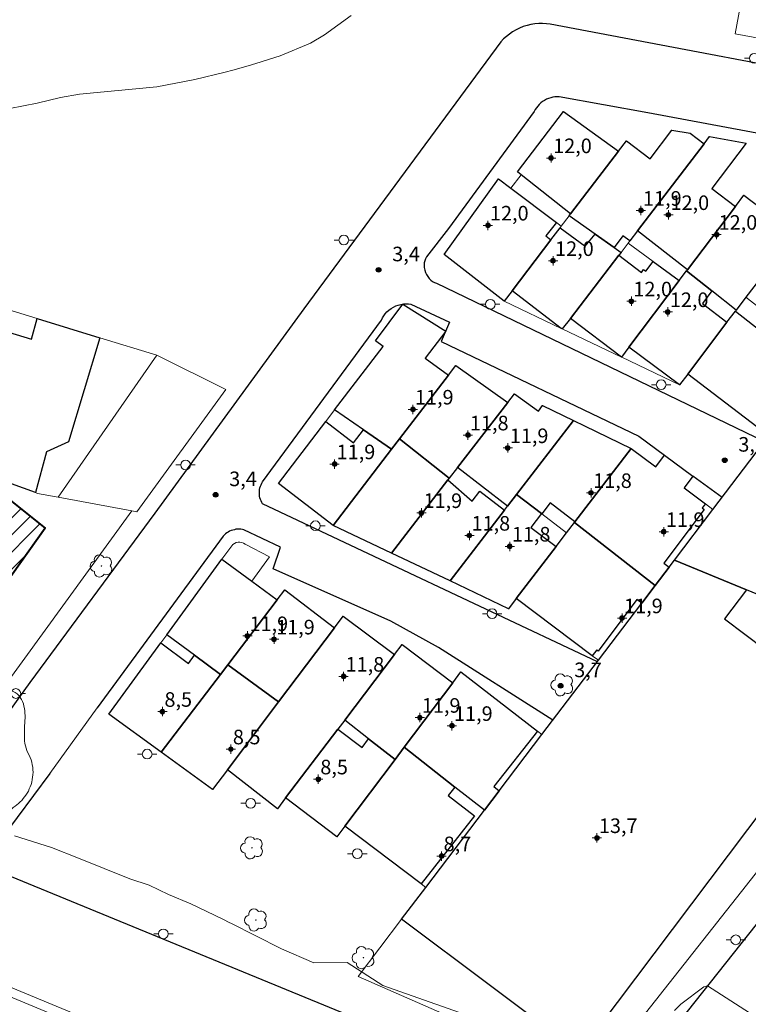
# Model space of a CAD drawing. Units: metres. Extents: x 281167 to 281683, y 1680436 to 1681001.
# Drawn here: x 281318 to 281393, y 1680632 to 1680733 of the extents above; entities that cross this region are included whole.
import ezdxf

# ---------------------------------------------------------------- set-up
doc = ezdxf.new("R2010")
doc.units = ezdxf.units.M
doc.header["$MEASUREMENT"] = 0
for name, color, linetype, lineweight, true_color in [('Arvores_Isoladas', 7, 'Continuous', 18, 0x00ff33), ('Curvas_Intermediarias', 7, 'Continuous', 9, 0x783c14), ('Pto_Cotado', 7, 'Continuous', 9, 0x783c14), ('Pto_Cotado_Cone_Aproximacao', 7, 'Continuous', 9, 0x783c14), ('Topon_Pto_Cotado', 7, 'Continuous', 9, 0x783c14), ('Vegetacao', 7, 'Orla8', 9, 0x00ff33)]:
    doc.layers.add(name, color=color, linetype=linetype, lineweight=lineweight, true_color=true_color)
for name, color, linetype, lineweight in [('Campo_de_Fut_Quad_de_Esp', 7, 'Continuous', 15), ('Cerca', 8, 'Cerca', 20), ('Edificacoes', 7, 'Continuous', 30), ('Edificacoes_Notaveis_Hatch', 8, 'Continuous', 9), ('Hospital', 7, 'Continuous', 40), ('Muro_Grade', 8, 'Continuous', 20), ('Pavimentacao_Asfaltica_Mfio', 10, 'Continuous', 30), ('Pavimentacao_Asfaltica_S_Mfio', 10, 'Continuous', 15), ('Poste', 7, 'Continuous', 9), ('Separ_Fisico_Canteiro_Mureta', 10, 'Continuous', 15)]:
    doc.layers.add(name, color=color, linetype=linetype, lineweight=lineweight)
doc.styles.add('Arial', font='arial.ttf', dxfattribs={"height": 1.5})
doc.styles.get("Standard").update_dxf_attribs({"font": 'arial.ttf'})
doc.linetypes.add('Cerca', pattern='A,10,0,["X",Standard,S=1,R=0,X=0,Y=-0.5],0.1', length=10.1)
doc.linetypes.add('Orla8', pattern='A,6,-0.5,["V",Standard,S=1,R=0,X=-0.5,Y=-1],-0.5,6,-0.5,["V",Standard,S=1,R=0,X=-0.5,Y=-1],-0.5', length=14)

# ---------------------------------------------------------------- blocks, each defined once
blk = doc.blocks.new('A$C52224A24')
at = {"layer": 'Pto_Cotado_Cone_Aproximacao', "linetype": 'Continuous', "lineweight": 9, "true_color": 0x783c14}
blk.add_hatch(color=36, dxfattribs=at).paths.add_polyline_path([(0.48, 0.72, 1), (0.48, 0.24, 1)])
at = {"layer": 'Pto_Cotado_Cone_Aproximacao', "color": 36, "linetype": 'Continuous', "lineweight": 9, "ltscale": 0.001, "true_color": 0x783c14, "elevation": 10.54}
for points in [[(0.48, 0.48), (0, 0.48)], [(0.48, 0.48), (0.48, 0.96)], [(0.48, 0), (0.48, 0.48)], [(0.96, 0.48), (0.48, 0.48)]]:
    blk.add_lwpolyline(points, dxfattribs=at)
at = {"layer": 'Pto_Cotado_Cone_Aproximacao', "color": 36, "linetype": 'Continuous', "lineweight": 9, "true_color": 0x783c14, "elevation": 10.54}
blk.add_lwpolyline([(0.48, 0.24, -1), (0.48, 0.72, -1)], format="xyb", close=True, dxfattribs=at)
blk = doc.blocks.new('CotasCA')
at = {"layer": 'Pto_Cotado_Cone_Aproximacao', "linetype": 'Continuous', "lineweight": 9, "true_color": 0x783c14}
blk.add_hatch(color=36, dxfattribs=at).paths.add_polyline_path([(0, 0.24, 1), (0, -0.24, 1)])
at = {"layer": 'Pto_Cotado_Cone_Aproximacao', "color": 36, "linetype": 'Continuous', "lineweight": 9, "true_color": 0x783c14, "flags": 128}
blk.add_lwpolyline([(0, -0.24, -1), (0, 0.24, -1)], format="xyb", close=True, dxfattribs=at)
at = {"layer": 'Pto_Cotado_Cone_Aproximacao', "color": 36, "linetype": 'Continuous', "lineweight": 9, "true_color": 0x783c14}
blk.add_blockref('A$C52224A24', (-0.48, -0.48, -10.54), dxfattribs=at)
blk = doc.blocks.new('Cotas')
at = {"layer": 'Pto_Cotado'}
blk.add_hatch(color=256, dxfattribs=at).paths.add_polyline_path([(0, 0.24, 1), (0, -0.24, 1)])
at = {"layer": 'Pto_Cotado', "lineweight": -3}
blk.add_lwpolyline([(0, -0.24, -1), (0, 0.24, -1)], format="xyb", close=True, dxfattribs=at)
blk = doc.blocks.new('Poste')
at = {"layer": 'Poste'}
for points in [[(-0.5, 0), (-1, 0)], [(0.5, 0), (1, 0)]]:
    blk.add_lwpolyline(points, dxfattribs=at)
blk.add_lwpolyline([(0, 0.5, 1), (0, -0.5, 1)], format="xyb", close=True, dxfattribs=at)
blk = doc.blocks.new('Arvore')
at = {"layer": 'Arvores_Isoladas'}
blk.add_lwpolyline([(-0.72, 0.49, 0.872324), (-0.72, -0.55, 0.862983), (0.28, -0.83, 0.900105), (0.89, 0.03, 0.863155), (0.26, 0.86, 0.882486)], format="xyb", close=True, dxfattribs=at)
blk.add_circle((0, 0), 0.0286, dxfattribs=at)

msp = doc.modelspace()

# ---------------------------------------------------------------- hatches: boundary and pattern name
at = {"layer": 'Edificacoes_Notaveis_Hatch'}
h = msp.add_hatch(dxfattribs=at)
h.set_pattern_fill('ANSI31', color=256, scale=10)
h.paths.add_polyline_path([(281302.27, 1680686.21), (281304.03, 1680689.84), (281313.14, 1680686.54), (281320.7, 1680680.52), (281301.66, 1680653.74), (281300.55, 1680654.25), (281294.56, 1680658.71), (281295.98, 1680660.73), (281291.51, 1680663.89), (281295.17, 1680671.55), (281297.32, 1680670.02), (281302.68, 1680677.95), (281299.34, 1680680.28), (281300.08, 1680681.83)])

# ---------------------------------------------------------------- linework, layer by layer
at = {"layer": 'Campo_de_Fut_Quad_de_Esp', "flags": 128}
msp.add_lwpolyline([(281408.18, 1680728.34), (281412.67, 1680752.61), (281396.23, 1680755.68), (281391.73, 1680731.39), (281408.18, 1680728.34)], close=True, dxfattribs=at)
at = {"layer": 'Cerca', "flags": 128}
for points in [[(281442.3, 1680706.44), (281412.2, 1680668.28), (281410.96, 1680666.7), (281377.1, 1680623.76), (281352.92, 1680634.38)], [(281283.46, 1680662.27), (281286.91, 1680660.64), (281289.41, 1680659.47), (281300.55, 1680654.25), (281301.66, 1680653.74), (281307.04, 1680651.22), (281329.63, 1680682.31)]]:
    msp.add_lwpolyline(points, dxfattribs=at)
at = {"layer": 'Curvas_Intermediarias', "flags": 128}
for points, elevation in [([(281352.21, 1680733.27), (281349.47, 1680731.28), (281348.02, 1680730.42), (281344.88, 1680729.12), (281342.39, 1680728.33), (281341.61, 1680728.09), (281340.04, 1680727.64), (281339.25, 1680727.44), (281336.13, 1680726.68), (281332.2, 1680725.92), (281324.24, 1680725.17), (281322.28, 1680724.82), (281319.89, 1680724.27), (281315.62, 1680723.43)], 4), ([(281317.56, 1680648.86), (281321.36, 1680647.66), (281324.15, 1680646.54), (281329.42, 1680644.44), (281331.41, 1680643.79), (281333.41, 1680642.83), (281335.72, 1680641.86), (281339, 1680640.26), (281339.7, 1680639.91), (281339.81, 1680639.87), (281344.98, 1680637.27), (281345.02, 1680637.23), (281348.37, 1680635.79), (281351.79, 1680635.83), (281355.48, 1680633.46), (281363.35, 1680630.68)], 3), ([(281385.49, 1680630.89), (281386.14, 1680631.54), (281388.49, 1680633.31), (281388.88, 1680633.41), (281400.39, 1680625.99)], 3)]:
    msp.add_lwpolyline(points, dxfattribs=dict(at, elevation=elevation))
at = {"layer": 'Edificacoes', "flags": 128}
for points in [[(281379.73, 1680719.33), (281374.79, 1680712.86), (281369.7, 1680716.88), (281369.31, 1680717.17), (281374.05, 1680723.39)], [(281388.53, 1680720.08), (281381.67, 1680711.11), (281380.87, 1680710.07), (281380.18, 1680710.59), (281379.26, 1680709.4), (281377.31, 1680710.77), (281374.64, 1680712.65), (281374.79, 1680712.86), (281379.73, 1680719.33), (281380.54, 1680720.38), (281382.97, 1680718.54), (281385.21, 1680721.49), (281387.09, 1680721.16), (281387.11, 1680721.16)], [(281391.75, 1680713.63), (281386.82, 1680707.11), (281381.67, 1680711.11), (281388.53, 1680720.08), (281389.09, 1680720.81), (281392.86, 1680720.14), (281389.33, 1680715.47)], [(281413.38, 1680713.95), (281417.41, 1680719.24), (281429.03, 1680710.41), (281425.7, 1680706.03), (281426.76, 1680705.22), (281416.8, 1680692.11), (281415.54, 1680693.07), (281399.19, 1680671.56), (281392.89, 1680674.16), (281385.48, 1680677.22), (281389.44, 1680682.44), (281395.19, 1680690.01), (281399.67, 1680695.9), (281401.11, 1680697.79), (281410.19, 1680709.73)], [(281372.77, 1680710.2), (281368.76, 1680704.95), (281367.95, 1680703.88), (281361.77, 1680708.67), (281367.35, 1680716.46), (281368.64, 1680715.49), (281373.32, 1680711.97), (281372.23, 1680710.59)], [(281392.83, 1680704.28), (281391.82, 1680702.95), (281389.32, 1680704.93), (281386.73, 1680706.99), (281386.82, 1680707.11), (281391.75, 1680713.63), (281392.63, 1680714.78), (281395.33, 1680712.73), (281398.67, 1680717.15), (281401.22, 1680715.36), (281393.63, 1680705.34)], [(281379.98, 1680708.9), (281379.74, 1680708.6), (281374.76, 1680702.1), (281373.93, 1680701.02), (281373.83, 1680701.07), (281368.76, 1680704.95), (281372.77, 1680710.2), (281373.7, 1680711.42), (281376.29, 1680709.54), (281377.31, 1680710.77), (281379.26, 1680709.4)], [(281385.97, 1680705.99), (281380.79, 1680699.15), (281380.02, 1680698.12), (281374.76, 1680702.1), (281379.74, 1680708.6), (281382.1, 1680706.84), (281382.3, 1680707.12), (281382.52, 1680706.95), (281383.28, 1680707.97)], [(281386.84, 1680696.37), (281385.99, 1680695.25), (281380.79, 1680699.15), (281385.97, 1680705.99), (281386.73, 1680706.99), (281389.32, 1680704.93), (281388.37, 1680703.65), (281390.88, 1680701.71)], [(281319.89, 1680702.09), (281326.35, 1680700.11), (281323.11, 1680689.4), (281320.85, 1680688.36), (281319.7, 1680684.17), (281313.14, 1680686.54), (281304.03, 1680689.84), (281301.95, 1680690.67), (281306.93, 1680706.06), (281312.37, 1680704.39), (281311.72, 1680702.25), (281319.3, 1680699.96)], [(281362.21, 1680696.26), (281357.17, 1680689.7), (281356.37, 1680688.65), (281353.47, 1680690.64), (281350.5, 1680692.68), (281355.49, 1680699.21), (281354.7, 1680699.8), (281357.52, 1680703.58), (281361.93, 1680700.79), (281359.83, 1680698.02)], [(281401.11, 1680697.79), (281399.67, 1680695.9), (281399.09, 1680696.33), (281394.66, 1680690.41), (281386.84, 1680696.37), (281390.88, 1680701.71), (281391.75, 1680702.85), (281394.31, 1680700.87), (281395.4, 1680702.27), (281397.4, 1680700.7), (281396.25, 1680699.23), (281396.77, 1680698.82), (281397.92, 1680700.29)], [(281363.16, 1680686.77), (281362.29, 1680685.65), (281357.17, 1680689.7), (281362.21, 1680696.26), (281362.98, 1680697.27), (281368.32, 1680693.46)], [(281375.08, 1680691.6), (281369.22, 1680683.97), (281368.29, 1680682.77), (281363.16, 1680686.77), (281368.32, 1680693.46), (281369.01, 1680694.35), (281371.47, 1680692.56), (281371.9, 1680693.14)], [(281356.37, 1680688.65), (281350.34, 1680680.79), (281344.74, 1680685.12), (281349.58, 1680691.48), (281352.45, 1680689.29), (281353.47, 1680690.64)], [(281381.03, 1680688.73), (281375.23, 1680681.16), (281372.69, 1680683.11), (281371.84, 1680681.98), (281371.79, 1680682.01), (281369.22, 1680683.97), (281375.08, 1680691.6), (281376.22, 1680691.05)], [(281362.16, 1680685.48), (281356.34, 1680677.95), (281350.34, 1680680.79), (281356.37, 1680688.65), (281357.17, 1680689.7), (281362.29, 1680685.65)], [(281384.92, 1680676.49), (281383.5, 1680674.62), (281375.2, 1680681.11), (281375.23, 1680681.16), (281381.03, 1680688.73), (281383.55, 1680686.84), (281384.44, 1680688.04), (281387.37, 1680685.87), (281386.47, 1680684.66), (281388.66, 1680683.02), (281388.33, 1680682.59), (281388.52, 1680682.45), (281384.37, 1680676.9)], [(281367.99, 1680682.38), (281362.38, 1680675.08), (281356.34, 1680677.95), (281362.16, 1680685.48), (281364.66, 1680683.3), (281365.44, 1680684.33)], [(281369.18, 1680673.26), (281368.39, 1680672.22), (281362.38, 1680675.08), (281367.99, 1680682.38), (281368.29, 1680682.77), (281369.22, 1680683.97), (281371.79, 1680682.01), (281370.71, 1680680.59), (281373.29, 1680678.62)], [(281383.5, 1680674.62), (281382.12, 1680672.8), (281381.61, 1680673.17), (281377.64, 1680667.87), (281377.48, 1680667.99), (281377.02, 1680667.39), (281369.18, 1680673.26), (281373.29, 1680678.62), (281374.38, 1680680.05), (281375.2, 1680681.11)], [(281344.59, 1680673.13), (281339.51, 1680666.46), (281338.75, 1680665.47), (281336.09, 1680667.44), (281333.23, 1680669.55), (281338.89, 1680677.33), (281341.99, 1680675.05)], [(281384.92, 1680676.49), (281385.48, 1680677.22), (281392.89, 1680674.16), (281390.64, 1680671.2), (281394.81, 1680668.03), (281397.73, 1680671.87), (281405.27, 1680666.15), (281402.34, 1680662.31), (281402.52, 1680662.17), (281375.69, 1680626.56), (281357.4, 1680640.28), (281359.89, 1680643.55), (281365.92, 1680651.49), (281367.44, 1680653.49), (281371.84, 1680659.27), (281377.65, 1680666.93), (281382.12, 1680672.8), (281383.5, 1680674.62)], [(281350.48, 1680670.27), (281344.72, 1680662.64), (281339.51, 1680666.46), (281344.59, 1680673.13), (281345.39, 1680674.17)], [(281356.66, 1680667.5), (281351.55, 1680660.77), (281350.84, 1680659.83), (281345.46, 1680652.75), (281344.61, 1680651.63), (281339.46, 1680655.65), (281344.72, 1680662.64), (281350.48, 1680670.27), (281351.39, 1680671.47)], [(281338.75, 1680665.47), (281332.65, 1680657.46), (281327.27, 1680661.38), (281332.62, 1680668.72), (281335.47, 1680666.6), (281336.09, 1680667.44)], [(281357.67, 1680657.96), (281356.72, 1680656.7), (281354, 1680658.84), (281351.55, 1680660.77), (281356.66, 1680667.5), (281357.45, 1680668.53), (281362.66, 1680664.61)], [(281339.46, 1680655.65), (281337.92, 1680653.62), (281332.65, 1680657.46), (281338.75, 1680665.47), (281339.51, 1680666.46), (281344.72, 1680662.64)], [(281367.44, 1680653.49), (281365.92, 1680651.49), (281362.88, 1680653.87), (281357.67, 1680657.96), (281362.66, 1680664.61), (281363.5, 1680665.72), (281371.38, 1680659.62), (281366.89, 1680653.94)], [(281351.54, 1680649.83), (281350.73, 1680648.75), (281345.46, 1680652.75), (281350.84, 1680659.83), (281353.33, 1680657.95), (281354, 1680658.84), (281356.72, 1680656.7)], [(281351.54, 1680649.83), (281356.72, 1680656.7), (281357.67, 1680657.96), (281362.88, 1680653.87), (281362.2, 1680653.01), (281364.89, 1680650.9), (281359.41, 1680643.91)]]:
    msp.add_lwpolyline(points, close=True, dxfattribs=at)
at = {"layer": 'Hospital', "flags": 128}
msp.add_lwpolyline([(281302.27, 1680686.21), (281304.03, 1680689.84), (281313.14, 1680686.54), (281320.7, 1680680.52), (281301.66, 1680653.74), (281300.55, 1680654.25), (281294.56, 1680658.71), (281295.98, 1680660.73), (281291.51, 1680663.89), (281295.17, 1680671.55), (281297.32, 1680670.02), (281302.68, 1680677.95), (281299.34, 1680680.28), (281300.08, 1680681.83)], close=True, dxfattribs=at)
at = {"layer": 'Muro_Grade', "flags": 128}
for points in [[(281368.64, 1680715.49), (281369.7, 1680716.88), (281369.31, 1680717.17), (281374.05, 1680723.39), (281379.73, 1680719.33)], [(281379.73, 1680719.33), (281380.54, 1680720.38), (281382.97, 1680718.54), (281385.21, 1680721.49), (281387.09, 1680721.16), (281387.11, 1680721.16), (281388.53, 1680720.08)], [(281388.53, 1680720.08), (281389.09, 1680720.81), (281392.86, 1680720.14), (281389.33, 1680715.47), (281391.75, 1680713.63)], [(281380.71, 1680709.86), (281380.87, 1680710.07), (281381.67, 1680711.11), (281388.53, 1680720.08)], [(281374.64, 1680712.65), (281374.79, 1680712.86), (281379.73, 1680719.33)], [(281367.95, 1680703.88), (281361.77, 1680708.67), (281367.35, 1680716.46), (281368.64, 1680715.49)], [(281401.22, 1680715.36), (281398.67, 1680717.15), (281395.33, 1680712.73), (281392.63, 1680714.78), (281391.75, 1680713.63)], [(281373.83, 1680711.59), (281373.32, 1680711.97), (281368.64, 1680715.49)], [(281392.83, 1680704.28), (281393.63, 1680705.34), (281401.22, 1680715.36)], [(281386.73, 1680706.99), (281386.82, 1680707.11), (281391.75, 1680713.63)], [(281374.64, 1680712.65), (281373.83, 1680711.59)], [(281379.98, 1680708.9), (281379.26, 1680709.4), (281377.31, 1680710.77), (281374.64, 1680712.65)], [(281367.95, 1680703.88), (281368.76, 1680704.95), (281372.77, 1680710.2), (281373.7, 1680711.42), (281373.83, 1680711.59)], [(281380.71, 1680709.86), (281379.98, 1680708.9)], [(281380.71, 1680709.86), (281383.28, 1680707.97), (281385.97, 1680705.99)], [(281373.93, 1680701.02), (281374.76, 1680702.1), (281379.74, 1680708.6), (281379.98, 1680708.9)], [(281304.56, 1680706.78), (281306.93, 1680706.06), (281312.37, 1680704.39), (281319.89, 1680702.09), (281326.35, 1680700.11), (281332.22, 1680698.31)], [(281386.73, 1680706.99), (281385.97, 1680705.99)], [(281386.73, 1680706.99), (281389.32, 1680704.93), (281391.82, 1680702.95)], [(281380.02, 1680698.12), (281380.79, 1680699.15), (281385.97, 1680705.99)], [(281391.82, 1680702.95), (281392.83, 1680704.28)], [(281401.11, 1680697.79), (281397.92, 1680700.29), (281397.4, 1680700.7), (281395.4, 1680702.27), (281395.37, 1680702.3), (281392.83, 1680704.28)], [(281362.21, 1680696.26), (281359.83, 1680698.02), (281361.93, 1680700.79), (281357.52, 1680703.58), (281354.7, 1680699.8), (281355.49, 1680699.21), (281350.5, 1680692.68)], [(281373.93, 1680701.02), (281373.83, 1680701.07), (281367.95, 1680703.88)], [(281391.82, 1680702.95), (281391.75, 1680702.85), (281390.88, 1680701.71), (281386.84, 1680696.37)], [(281380.02, 1680698.12), (281373.93, 1680701.02)], [(281332.22, 1680698.31), (281339.29, 1680694.78), (281330.15, 1680682.21), (281329.63, 1680682.31), (281322.04, 1680683.7)], [(281332.22, 1680698.31), (281322.04, 1680683.7)], [(281368.32, 1680693.46), (281362.98, 1680697.27), (281362.21, 1680696.26)], [(281380.02, 1680698.12), (281380.05, 1680698.1), (281385.99, 1680695.25), (281386.84, 1680696.37)], [(281362.21, 1680696.26), (281357.17, 1680689.7)], [(281395.19, 1680690.01), (281394.66, 1680690.41), (281386.84, 1680696.37)], [(281375.08, 1680691.6), (281371.9, 1680693.14), (281371.47, 1680692.56), (281369.01, 1680694.35), (281368.32, 1680693.46)], [(281363.16, 1680686.77), (281368.32, 1680693.46)], [(281350.5, 1680692.68), (281349.58, 1680691.48), (281344.74, 1680685.12), (281350.34, 1680680.79)], [(281350.5, 1680692.68), (281353.47, 1680690.64), (281356.37, 1680688.65)], [(281375.08, 1680691.6), (281369.22, 1680683.97)], [(281381.03, 1680688.73), (281376.22, 1680691.05), (281375.08, 1680691.6)], [(281322.04, 1680683.7), (281319.93, 1680684.09), (281319.7, 1680684.17), (281313.14, 1680686.54), (281304.03, 1680689.84), (281302.27, 1680686.21)], [(281357.17, 1680689.7), (281356.37, 1680688.65)], [(281362.29, 1680685.65), (281357.17, 1680689.7)], [(281395.19, 1680690.01), (281389.44, 1680682.44)], [(281356.37, 1680688.65), (281350.34, 1680680.79)], [(281375.2, 1680681.11), (281375.23, 1680681.16), (281381.03, 1680688.73)], [(281389.44, 1680682.44), (281388.66, 1680683.02), (281386.47, 1680684.66), (281387.37, 1680685.87), (281384.44, 1680688.04), (281383.55, 1680686.84), (281381.03, 1680688.73)], [(281362.29, 1680685.65), (281363.16, 1680686.77)], [(281368.29, 1680682.77), (281363.16, 1680686.77)], [(281356.34, 1680677.95), (281362.16, 1680685.48), (281362.29, 1680685.65)], [(281369.22, 1680683.97), (281368.29, 1680682.77)], [(281369.22, 1680683.97), (281371.79, 1680682.01), (281371.84, 1680681.98), (281374.38, 1680680.05)], [(281368.29, 1680682.77), (281367.99, 1680682.38), (281362.38, 1680675.08)], [(281389.44, 1680682.44), (281385.48, 1680677.22)], [(281374.38, 1680680.05), (281375.2, 1680681.11)], [(281383.5, 1680674.62), (281375.2, 1680681.11)], [(281356.34, 1680677.95), (281350.34, 1680680.79)], [(281369.18, 1680673.26), (281373.29, 1680678.62), (281374.38, 1680680.05)], [(281344.59, 1680673.13), (281341.99, 1680675.05), (281343.8, 1680677.57), (281341.3, 1680678.86), (281341.14, 1680678.98), (281340.95, 1680679.05), (281340.76, 1680679.09), (281340.56, 1680679.08), (281340.37, 1680679.04), (281340.19, 1680678.95), (281340.03, 1680678.83), (281338.89, 1680677.33), (281333.23, 1680669.55)], [(281362.38, 1680675.08), (281356.34, 1680677.95)], [(281383.5, 1680674.62), (281384.92, 1680676.49), (281385.48, 1680677.22)], [(281385.48, 1680677.22), (281392.89, 1680674.16), (281399.19, 1680671.56), (281406.88, 1680668.38)], [(281369.18, 1680673.26), (281368.39, 1680672.22), (281362.38, 1680675.08)], [(281344.59, 1680673.13), (281345.39, 1680674.17), (281350.48, 1680670.27)], [(281377.65, 1680666.93), (281382.12, 1680672.8), (281383.5, 1680674.62)], [(281344.59, 1680673.13), (281339.51, 1680666.46)], [(281377.65, 1680666.93), (281377.02, 1680667.39), (281369.18, 1680673.26)], [(281350.48, 1680670.27), (281351.39, 1680671.47), (281356.66, 1680667.5)], [(281344.72, 1680662.64), (281350.48, 1680670.27)], [(281333.23, 1680669.55), (281332.62, 1680668.72), (281327.27, 1680661.38), (281332.65, 1680657.46)], [(281333.23, 1680669.55), (281336.09, 1680667.44), (281338.75, 1680665.47)], [(281362.66, 1680664.61), (281357.45, 1680668.53), (281356.66, 1680667.5)], [(281356.66, 1680667.5), (281351.55, 1680660.77)], [(281377.65, 1680666.93), (281371.84, 1680659.27)], [(281339.51, 1680666.46), (281338.75, 1680665.47)], [(281344.72, 1680662.64), (281339.51, 1680666.46)], [(281338.75, 1680665.47), (281332.65, 1680657.46)], [(281362.66, 1680664.61), (281363.5, 1680665.72), (281371.38, 1680659.62), (281371.84, 1680659.27)], [(281357.67, 1680657.96), (281362.66, 1680664.61)], [(281339.46, 1680655.65), (281344.72, 1680662.64)], [(281345.46, 1680652.75), (281350.84, 1680659.83), (281351.55, 1680660.77)], [(281356.72, 1680656.7), (281354, 1680658.84), (281351.55, 1680660.77)], [(281371.84, 1680659.27), (281367.44, 1680653.49), (281365.92, 1680651.49)], [(281356.72, 1680656.7), (281357.67, 1680657.96)], [(281365.92, 1680651.49), (281362.88, 1680653.87), (281357.67, 1680657.96)], [(281339.46, 1680655.65), (281337.92, 1680653.62), (281332.65, 1680657.46)], [(281351.54, 1680649.83), (281356.72, 1680656.7)], [(281339.46, 1680655.65), (281344.61, 1680651.63), (281345.46, 1680652.75)], [(281345.46, 1680652.75), (281350.73, 1680648.75), (281351.54, 1680649.83)], [(281365.92, 1680651.49), (281359.89, 1680643.55)], [(281359.89, 1680643.55), (281359.41, 1680643.91), (281351.54, 1680649.83)], [(281352.92, 1680634.38), (281357.4, 1680640.28), (281359.89, 1680643.55)]]:
    msp.add_lwpolyline(points, dxfattribs=at)
at = {"layer": 'Pavimentacao_Asfaltica_Mfio', "flags": 128}
for points in [[(281408.95, 1680725.52), (281372.68, 1680732.38), (281372.3, 1680732.43), (281371.9, 1680732.45), (281371.51, 1680732.44), (281371.11, 1680732.41), (281370.71, 1680732.35), (281370.31, 1680732.25), (281369.92, 1680732.13), (281369.54, 1680731.98), (281369.17, 1680731.8), (281368.82, 1680731.6), (281368.49, 1680731.37), (281368.18, 1680731.12), (281367.89, 1680730.86), (281367.62, 1680730.58), (281347.33, 1680703.08), (281331.99, 1680682.07), (281319.14, 1680664.62), (281308.21, 1680649.51)], [(281396.92, 1680720.61), (281382.74, 1680723.27), (281373.61, 1680724.9), (281373.4, 1680724.91), (281373.18, 1680724.9), (281372.96, 1680724.86), (281372.74, 1680724.81), (281372.52, 1680724.74), (281372.31, 1680724.65), (281372.1, 1680724.54), (281371.91, 1680724.42), (281371.72, 1680724.28), (281371.56, 1680724.12), (281371.4, 1680723.96), (281371.27, 1680723.78), (281371.15, 1680723.59), (281371.05, 1680723.4), (281362.21, 1680711.37), (281359.94, 1680708.44), (281359.85, 1680708.24), (281359.78, 1680708.03), (281359.73, 1680707.81), (281359.71, 1680707.57), (281359.73, 1680707.33), (281359.77, 1680707.08), (281359.84, 1680706.84), (281359.95, 1680706.61), (281360.08, 1680706.4), (281360.23, 1680706.21), (281360.41, 1680706.05), (281360.59, 1680705.91), (281360.79, 1680705.8), (281360.98, 1680705.72), (281394.76, 1680689.44)], [(281377.54, 1680666.77), (281343.08, 1680683.03), (281343, 1680683.17), (281342.93, 1680683.32), (281342.87, 1680683.48), (281342.82, 1680683.64), (281342.78, 1680683.81), (281342.76, 1680683.98), (281342.76, 1680684.15), (281342.76, 1680684.33), (281342.78, 1680684.5), (281342.82, 1680684.67), (281342.87, 1680684.83), (281342.93, 1680684.99), (281343, 1680685.14), (281343.08, 1680685.28), (281355.31, 1680701.92), (281355.42, 1680702.15), (281355.56, 1680702.37), (281355.71, 1680702.58), (281355.89, 1680702.78), (281356.09, 1680702.96), (281356.31, 1680703.13), (281356.55, 1680703.27), (281356.79, 1680703.39), (281357.05, 1680703.48), (281357.31, 1680703.55), (281357.58, 1680703.59), (281357.84, 1680703.61), (281358.09, 1680703.6), (281358.34, 1680703.58), (281362.33, 1680701.7), (281361.46, 1680699.73), (281381.82, 1680689.97), (281384.44, 1680688.03)], [(281390.37, 1680683.66), (281387.37, 1680685.87)], [(281372.96, 1680660.74), (281361.2, 1680668.22), (281356.3, 1680670.94), (281344.19, 1680676.34), (281344.94, 1680678.55), (281341.17, 1680680.36), (281341.01, 1680680.39), (281340.85, 1680680.41), (281340.68, 1680680.42), (281340.51, 1680680.41), (281340.34, 1680680.4), (281340.18, 1680680.36), (281340.01, 1680680.32), (281339.85, 1680680.26), (281339.69, 1680680.19), (281339.54, 1680680.11), (281339.4, 1680680.02), (281339.26, 1680679.92), (281339.14, 1680679.81), (281339.02, 1680679.7), (281326.08, 1680662.01)], [(281381.31, 1680623.8), (281407.97, 1680657.46)], [(281321.2, 1680655.28), (281316.14, 1680648.47), (281315.85, 1680647.93), (281315.69, 1680647.39), (281315.62, 1680646.74), (281315.68, 1680646.08), (281315.81, 1680645.61), (281316.06, 1680645.26), (281316.46, 1680644.99), (281356.27, 1680628.61)]]:
    msp.add_lwpolyline(points, dxfattribs=at)
at = {"layer": 'Pavimentacao_Asfaltica_S_Mfio', "flags": 128}
msp.add_lwpolyline([(281326.08, 1680662.01), (281321.2, 1680655.28)], dxfattribs=at)
at = {"layer": 'Separ_Fisico_Canteiro_Mureta', "flags": 128}
for points in [[(281333.35, 1680626.56), (281317.78, 1680632.99), (281306.22, 1680637.8), (281302.5, 1680639.3), (281291.9, 1680643.67), (281283.66, 1680647.09), (281273.49, 1680651.31), (281263.9, 1680655.27), (281250.13, 1680661), (281236.09, 1680666.78), (281236, 1680666.78), (281235.92, 1680666.77), (281235.84, 1680666.74), (281235.76, 1680666.7), (281235.7, 1680666.64), (281235.65, 1680666.57), (281235.61, 1680666.49), (281235.59, 1680666.41), (281235.59, 1680666.33), (281235.61, 1680666.24), (281235.64, 1680666.16), (281235.69, 1680666.09), (281235.74, 1680666.03)], [(281235.74, 1680666.03), (281245.35, 1680661.97), (281265.93, 1680653.52), (281305.17, 1680637.25), (281340.28, 1680622.65)]]:
    msp.add_lwpolyline(points, dxfattribs=at)
at = {"layer": 'Vegetacao', "flags": 128}
msp.add_lwpolyline([(281311.2, 1680667.01), (281311.32, 1680667.27), (281311.45, 1680667.53), (281311.59, 1680667.73), (281311.77, 1680667.79), (281311.98, 1680667.68), (281312.2, 1680667.56), (281312.42, 1680667.44), (281312.63, 1680667.32), (281312.85, 1680667.19), (281313.06, 1680667.06), (281313.27, 1680666.92), (281313.48, 1680666.78), (281313.68, 1680666.63), (281313.89, 1680666.48), (281314.08, 1680666.32), (281314.28, 1680666.15), (281314.47, 1680665.98), (281314.65, 1680665.8), (281314.83, 1680665.61), (281315, 1680665.42), (281315.17, 1680665.21), (281315.33, 1680665), (281315.49, 1680664.78), (281315.65, 1680664.56), (281315.82, 1680664.36), (281315.99, 1680664.18), (281316.19, 1680664.02), (281316.4, 1680663.91), (281316.64, 1680663.83), (281316.91, 1680663.81), (281317.17, 1680663.79), (281317.42, 1680663.72), (281317.64, 1680663.61), (281317.83, 1680663.47), (281318, 1680663.29), (281318.15, 1680663.1), (281318.28, 1680662.89), (281318.38, 1680662.67), (281318.47, 1680662.44), (281318.53, 1680662.2), (281318.58, 1680661.96), (281318.61, 1680661.72), (281318.63, 1680661.47), (281318.64, 1680661.22), (281318.64, 1680660.96), (281318.63, 1680660.71), (281318.62, 1680660.45), (281318.6, 1680660.19), (281318.59, 1680659.92), (281318.58, 1680659.66), (281318.57, 1680659.4), (281318.57, 1680659.14), (281318.58, 1680658.88), (281318.6, 1680658.62), (281318.63, 1680658.37), (281318.68, 1680658.12), (281318.74, 1680657.87), (281318.82, 1680657.63), (281318.92, 1680657.39), (281319.05, 1680657.15), (281319.17, 1680656.91), (281319.26, 1680656.67), (281319.34, 1680656.42), (281319.39, 1680656.16), (281319.43, 1680655.91), (281319.45, 1680655.65), (281319.46, 1680655.4), (281319.45, 1680655.14), (281319.42, 1680654.89), (281319.38, 1680654.64), (281319.33, 1680654.39), (281319.26, 1680654.15), (281319.18, 1680653.91), (281319.08, 1680653.68), (281318.98, 1680653.46), (281318.86, 1680653.25), (281318.73, 1680653.05), (281318.6, 1680652.86), (281318.45, 1680652.68), (281318.3, 1680652.5), (281318.14, 1680652.34), (281317.97, 1680652.18), (281317.79, 1680652.03), (281317.61, 1680651.89), (281317.42, 1680651.75), (281317.23, 1680651.61), (281317.03, 1680651.47), (281316.82, 1680651.34), (281316.62, 1680651.21), (281316.4, 1680651.09), (281316.19, 1680650.98), (281315.96, 1680650.87), (281315.74, 1680650.78), (281315.51, 1680650.7), (281315.28, 1680650.63), (281315.04, 1680650.57), (281314.8, 1680650.53), (281314.56, 1680650.51), (281314.32, 1680650.5), (281314.07, 1680650.52), (281313.83, 1680650.55), (281313.58, 1680650.61), (281313.33, 1680650.69), (281313.07, 1680650.79), (281312.82, 1680650.9), (281312.57, 1680651), (281312.32, 1680651.1), (281312.08, 1680651.21), (281311.83, 1680651.31), (281311.59, 1680651.42), (281311.35, 1680651.52), (281311.12, 1680651.63), (281310.88, 1680651.75), (281310.66, 1680651.86), (281310.43, 1680651.98), (281310.21, 1680652.1), (281310, 1680652.23), (281309.79, 1680652.36), (281309.59, 1680652.5), (281309.39, 1680652.64), (281309.2, 1680652.79), (281309.02, 1680652.94), (281308.84, 1680653.11), (281308.68, 1680653.28), (281308.52, 1680653.46), (281308.36, 1680653.65), (281308.22, 1680653.84), (281308.08, 1680654.05), (281307.96, 1680654.27), (281307.84, 1680654.5), (281307.74, 1680654.73), (281307.65, 1680654.98), (281307.57, 1680655.22), (281307.52, 1680655.47), (281307.47, 1680655.73), (281307.45, 1680655.98), (281307.46, 1680656.23), (281307.48, 1680656.47), (281307.53, 1680656.71), (281307.61, 1680656.94), (281307.71, 1680657.17), (281307.84, 1680657.38), (281308.01, 1680657.58), (281308.21, 1680657.76), (281308.44, 1680657.93), (281308.71, 1680658.08), (281309, 1680658.21), (281309.16, 1680658.35), (281309.05, 1680658.53), (281308.92, 1680658.72), (281308.81, 1680658.92), (281308.74, 1680659.13), (281308.69, 1680659.34), (281308.66, 1680659.55), (281308.66, 1680659.77), (281308.66, 1680659.99), (281308.68, 1680660.21), (281308.7, 1680660.44), (281308.73, 1680660.66), (281308.76, 1680660.89), (281308.8, 1680661.11), (281308.84, 1680661.33), (281308.9, 1680661.54), (281308.99, 1680661.73), (281309.1, 1680661.91), (281309.25, 1680662.07), (281309.42, 1680662.21), (281309.61, 1680662.35), (281309.82, 1680662.48), (281310.04, 1680662.61), (281310.27, 1680662.74), (281310.51, 1680662.87), (281310.74, 1680663), (281310.98, 1680663.15), (281311.2, 1680663.3), (281311.42, 1680663.47), (281311.62, 1680663.65), (281311.79, 1680663.85), (281311.84, 1680664.03), (281311.77, 1680664.2), (281311.63, 1680664.36), (281311.41, 1680664.51), (281311.16, 1680664.67), (281310.89, 1680664.83), (281310.61, 1680665.01), (281310.36, 1680665.2), (281310.13, 1680665.4), (281309.94, 1680665.61), (281309.78, 1680665.81), (281309.68, 1680666.01), (281309.64, 1680666.2), (281309.66, 1680666.37), (281309.75, 1680666.53), (281309.91, 1680666.67), (281310.13, 1680666.78), (281310.38, 1680666.88), (281310.65, 1680666.95), (281310.93, 1680666.99)], close=True, dxfattribs=at)

# ---------------------------------------------------------------- block references
at = {"layer": 'Arvores_Isoladas'}
for p in [(281326.5, 1680676.62), (281373.93, 1680664.39), (281342, 1680647.62), (281342.4, 1680640.19), (281353.47, 1680636.31)]:
    msp.add_blockref('Arvore', p, dxfattribs=at)
at = {"layer": 'Poste'}
for p in [(281393.7, 1680728.87), (281351.45, 1680710.17), (281366.52, 1680703.56), (281384.11, 1680695.28), (281335.16, 1680687.02), (281348.53, 1680680.76), (281366.71, 1680671.71), (281317.69, 1680663.5), (281331.21, 1680657.26), (281341.86, 1680652.2), (281352.84, 1680647.01), (281332.88, 1680638.76), (281391.79, 1680638.15)]:
    msp.add_blockref('Poste', p, dxfattribs=at)
at = {"layer": 'Pto_Cotado'}
for p in [(281355.03, 1680707.1, 3.4), (281390.65, 1680687.51, 3.56), (281338.25, 1680683.96, 3.35), (281373.76, 1680664.3, 3.74)]:
    msp.add_blockref('Cotas', p, dxfattribs=at)
at = {"layer": 'Pto_Cotado_Cone_Aproximacao'}
for p in [(281372.78, 1680718.61, 11.99), (281382.03, 1680713.21, 11.92), (281384.86, 1680712.76, 12.01), (281366.28, 1680711.68, 11.98), (281389.81, 1680710.73, 12.03), (281372.98, 1680708.03, 12.03), (281381.04, 1680703.87, 12), (281384.79, 1680702.77, 12.02), (281358.56, 1680692.74, 11.86), (281364.22, 1680690.09, 11.83), (281368.32, 1680688.78, 11.88), (281350.5, 1680687.11, 11.89), (281376.9, 1680684.15, 11.82), (281359.44, 1680682.09, 11.87), (281364.38, 1680679.76, 11.8), (281384.38, 1680680.14, 11.89), (281368.53, 1680678.64, 11.83), (281380.08, 1680671.26, 11.91), (281341.53, 1680669.42, 11.92), (281344.27, 1680669.08, 11.91), (281351.42, 1680665.26, 11.84), (281332.78, 1680661.63, 8.46), (281359.27, 1680661.02, 11.86), (281362.58, 1680660.18, 11.9), (281339.82, 1680657.77, 8.48), (281348.82, 1680654.68, 8.47), (281377.49, 1680648.64, 13.67), (281361.51, 1680646.77, 8.65)]:
    msp.add_blockref('CotasCA', p, dxfattribs=at)

# ---------------------------------------------------------------- texts
at = {"layer": 'Pto_Cotado_Cone_Aproximacao', "style": 'Arial'}
for s, p in [('12,0', (281372.99, 1680719.11, 11.99)), ('11,9', (281382.24, 1680713.7, 11.92)), ('12,0', (281385.07, 1680713.26, 12.01)), ('12,0', (281366.49, 1680712.18, 11.98)), ('12,0', (281390.02, 1680711.23, 12.03)), ('12,0', (281373.19, 1680708.53, 12.03)), ('12,0', (281381.25, 1680704.37, 12)), ('12,0', (281385, 1680703.27, 12.02)), ('11,9', (281358.77, 1680693.24, 11.86)), ('11,8', (281364.43, 1680690.58, 11.83)), ('11,9', (281368.53, 1680689.27, 11.88)), ('11,9', (281350.71, 1680687.61, 11.89)), ('11,8', (281377.11, 1680684.65, 11.82)), ('11,9', (281359.65, 1680682.59, 11.87)), ('11,9', (281384.59, 1680680.64, 11.89)), ('11,8', (281364.59, 1680680.26, 11.8)), ('11,8', (281368.74, 1680679.14, 11.83)), ('11,9', (281380.29, 1680671.76, 11.91)), ('11,9', (281341.74, 1680669.92, 11.92)), ('11,9', (281344.48, 1680669.58, 11.91)), ('11,8', (281351.63, 1680665.75, 11.84)), ('8,5', (281332.99, 1680662.13, 8.46)), ('11,9', (281359.48, 1680661.52, 11.86)), ('11,9', (281362.79, 1680660.68, 11.9)), ('8,5', (281340.03, 1680658.27, 8.48)), ('8,5', (281349.03, 1680655.18, 8.47)), ('13,7', (281377.7, 1680649.14, 13.67)), ('8,7', (281361.72, 1680647.27, 8.65))]:
    msp.add_text(s, height=1.5, dxfattribs=at).set_placement(p)
at = {"layer": 'Topon_Pto_Cotado', "style": 'Arial'}
for s, p in [('3,4', (281356.43, 1680707.98, 3.4)), ('3,6', (281392.05, 1680688.39, 3.56)), ('3,4', (281339.65, 1680684.84, 3.35)), ('3,7', (281375.16, 1680665.18, 3.74))]:
    msp.add_text(s, height=1.5, dxfattribs=at).set_placement(p)

doc.saveas('drawing.dxf')
